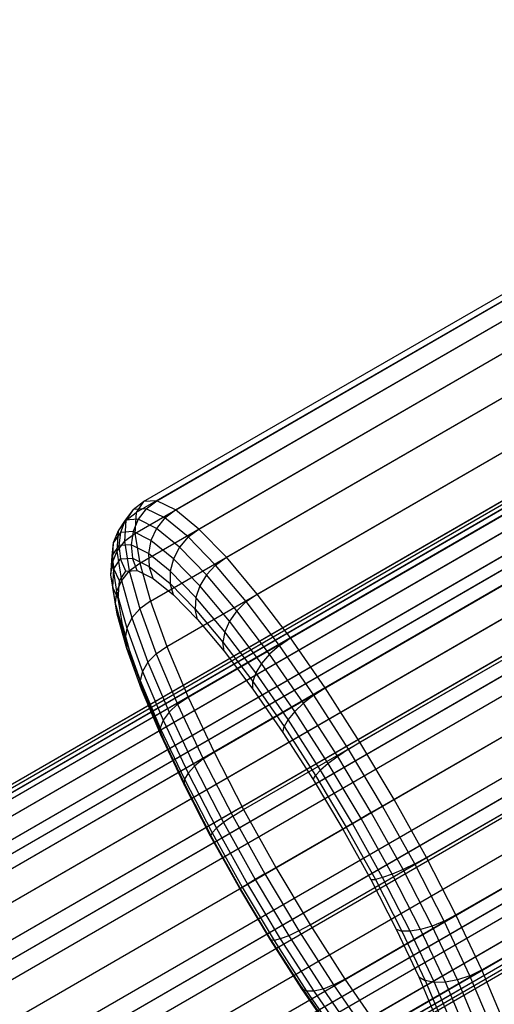
# Model space of a CAD drawing. Extents: x -3298 to 3270, y -2554 to 3560.
# Drawn here: x -1579 to -1560, y -911 to -873 of the extents above; entities that cross this region are included whole.
import ezdxf

# ---------------------------------------------------------------- set-up
doc = ezdxf.new("R2010")
doc.units = 0

msp = doc.modelspace()

# ---------------------------------------------------------------- linework, layer by layer
at = {"color": 0}
for p, q in [((-1837.011324, -1051.674478, 286.587518), (-782.043601, -442.588579, 938.45344)), ((-1835.775673, -1051.883915, 284.91542), (-780.489408, -442.614106, 937.012276)), ((-1838.044811, -1051.956398, 288.3819), (-783.418926, -443.06786, 940)), ((-1834.422067, -1052.570438, 283.479558), (-778.862263, -443.142701, 935.774721)), ((-784.521659, -444.019286, 941.54656), (-1838.805706, -1052.710465, 290.176282)), ((-1833.042752, -1053.68726, 282.377781), (-777.273054, -444.138341, 934.825111)), ((-1839.242153, -1053.885288, 291.848379), (-785.276648, -445.37802, 942.987724)), ((-1831.731726, -1055.158273, 281.685176), (-775.830083, -445.533176, 934.228161)), ((-1839.32441, -1055.400806, 293.284242), (-785.632444, -447.051466, 944.225279)), ((-1830.578332, -1056.883229, 281.448941), (-774.631686, -447.232148, 934.024553)), ((-1839.046871, -1057.15374, 294.386018), (-785.564798, -448.925582, 945.174889)), ((-1829.661173, -1058.744575, 281.685176), (-773.759531, -449.119477, 934.228161)), ((-1838.42845, -1059.024628, 295.078624), (-785.078322, -450.872649, 945.771839)), ((-1829.042752, -1060.615463, 282.377781), (-773.273054, -451.066544, 934.825111)), ((-1837.511291, -1060.885974, 295.314859), (-784.206167, -452.759978, 945.975447)), ((-1828.765213, -1062.368397, 283.479558), (-773.205409, -452.94066, 935.774721)), ((-1836.357897, -1062.61093, 295.078624), (-783.00777, -454.458951, 945.771839)), ((-1828.84747, -1063.883915, 284.91542), (-773.561205, -454.614106, 937.012276)), ((-1835.046871, -1064.081943, 294.386018), (-781.564798, -455.853785, 945.174889)), ((-1829.283917, -1065.058739, 286.587518), (-774.316194, -455.97284, 938.45344)), ((-1833.667555, -1065.198765, 293.284242), (-779.97559, -456.849425, 944.225279)), ((-1830.044811, -1065.812805, 288.3819), (-775.418926, -456.924266, 940)), ((-1832.31395, -1065.885288, 291.848379), (-778.348445, -457.37802, 942.987724)), ((-1831.078299, -1066.094725, 290.176282), (-776.794252, -457.403547, 941.54656)), ((-1574.082648, -891.474869, 369.433876), (-1547.665345, -876.222832, 374.959367)), ((-1573.566643, -891.44009, 366.870862), (-1547.14934, -876.188053, 372.396353)), ((-1547.953467, -876.652316, 377.522381), (-1574.37077, -891.904353, 371.99689)), ((-1572.838433, -891.801075, 364.385724), (-1546.421129, -876.549038, 369.911215)), ((-1574.422253, -892.715494, 374.482028), (-1548.00495, -877.463457, 380.007519)), ((-1571.920143, -892.546854, 362.053971), (-1545.50284, -877.294817, 367.579463)), ((-1574.235535, -893.883646, 376.81378), (-1547.818231, -878.631609, 382.339271)), ((-1570.839677, -893.654767, 359.946454), (-1544.422374, -878.40273, 365.471945)), ((-1569.629863, -895.091152, 358.127206), (-1543.21256, -879.839115, 363.652698)), ((-1573.816287, -895.373314, 378.921298), (-1547.398983, -880.121277, 384.446789)), ((-1776.804634, -1016.599366, 326.30011), (-1542.461199, -881.30112, 375.315809)), ((-1776.529432, -1016.580817, 324.933169), (-1542.185996, -881.282571, 373.948869)), ((-1776.958299, -1016.828424, 327.667051), (-1542.614863, -881.530178, 376.68275)), ((-1776.141053, -1016.773342, 323.607762), (-1541.797617, -881.475097, 372.623462)), ((-1568.327461, -896.812364, 356.651506), (-1541.910158, -881.560327, 362.176998)), ((-1776.985757, -1017.261033, 328.992458), (-1542.642321, -881.962787, 378.008157)), ((-1775.651298, -1017.171091, 322.364161), (-1541.307863, -881.872845, 371.37986)), ((-1573.177248, -897.139236, 380.740545), (-1546.759945, -881.887199, 386.266036)), ((-1776.886174, -1017.884047, 330.236059), (-1542.542738, -882.585801, 379.251758)), ((-1775.07505, -1017.761978, 321.240151), (-1540.731614, -882.463733, 370.255851)), ((-1776.662575, -1018.678536, 331.360068), (-1542.319139, -883.380291, 380.375768)), ((-1774.429815, -1018.52805, 320.269886), (-1540.08638, -883.229804, 369.285586)), ((-1566.972043, -898.766104, 355.564192), (-1540.55474, -883.514067, 361.089684)), ((-1773.735201, -1019.44603, 319.482846), (-1539.391765, -884.147784, 368.498546)), ((-1572.337836, -899.127755, 382.216245), (-1545.920533, -883.875718, 387.741736)), ((-1776.321754, -1019.620361, 332.330334), (-1541.978318, -884.322116, 381.346033)), ((-1773.012312, -1020.488025, 318.902946), (-1538.668876, -885.189779, 367.918645)), ((-1775.874068, -1020.680905, 333.117374), (-1541.530632, -885.382659, 382.133073)), ((-1565.604794, -900.893011, 354.898302), (-1539.187491, -885.640974, 360.423793)), ((-1571.323556, -901.278451, 383.303559), (-1544.906252, -886.026414, 388.82905)), ((-1772.283112, -1021.622375, 318.547804), (-1537.939676, -886.324129, 367.563503)), ((-1775.333118, -1021.827943, 333.697274), (-1540.989682, -886.529697, 382.712974)), ((-1771.569759, -1022.814613, 318.428212), (-1537.226323, -887.516368, 367.443911)), ((-1774.715342, -1023.026623, 334.052416), (-1540.371906, -887.728378, 383.068115)), ((-1564.267257, -903.128458, 354.674067), (-1537.849954, -887.876421, 360.199558)), ((-1570.165225, -903.525977, 383.96945), (-1543.747922, -888.27394, 389.494941)), ((-1770.893927, -1024.028515, 318.547804), (-1536.550491, -888.730269, 367.563503)), ((-1774.03951, -1024.240525, 334.172008), (-1539.696074, -888.942279, 383.187707)), ((-1770.276151, -1025.227195, 318.902946), (-1535.932715, -889.928949, 367.918645)), ((-1773.326157, -1025.432763, 334.052416), (-1538.982721, -890.134517, 383.068115)), ((-1563.000072, -905.404523, 354.898302), (-1536.582769, -890.152486, 360.423793)), ((-1568.89804, -905.802042, 384.193684), (-1542.480737, -890.550005, 389.719176)), ((-1769.735201, -1026.374233, 319.482846), (-1535.391765, -891.075987, 368.498546)), ((-1772.596957, -1026.567113, 333.697274), (-1538.253521, -891.268867, 382.712974)), ((-1574.489497, -891.788743, 369.341625), (-1574.082648, -891.474869, 369.433876)), ((-1574.082648, -891.474869, 369.433876), (-1574.37077, -891.904353, 371.99689)), ((-1573.566643, -891.44009, 366.870862), (-1574.082648, -891.474869, 369.433876)), ((-1573.975844, -891.754123, 366.790299), (-1573.566643, -891.44009, 366.870862)), ((-1572.838433, -891.801075, 364.385724), (-1573.566643, -891.44009, 366.870862)), ((-1574.489497, -891.788743, 369.341625), (-1574.80022, -892.199699, 369.255662)), ((-1574.489497, -891.788743, 369.341625), (-1574.776305, -892.216269, 371.892952)), ((-1573.975844, -891.754123, 366.790299), (-1574.489497, -891.788743, 369.341625)), ((-1573.975844, -891.754123, 366.790299), (-1574.293466, -892.165544, 366.7386)), ((-1573.250954, -892.113462, 364.316493), (-1573.975844, -891.754123, 366.790299)), ((-1573.250954, -892.113462, 364.316493), (-1572.838433, -891.801075, 364.385724)), ((-1571.920143, -892.546854, 362.053971), (-1572.838433, -891.801075, 364.385724)), ((-1769.287515, -1027.434776, 320.269886), (-1534.944079, -892.136531, 369.285586)), ((-1574.80022, -892.199699, 369.255662), (-1575.083176, -892.621483, 371.772723)), ((-1574.776305, -892.216269, 371.892952), (-1575.083176, -892.621483, 371.772723)), ((-1574.80022, -892.199699, 369.255662), (-1574.993643, -892.679729, 369.181843)), ((-1574.776305, -892.216269, 371.892952), (-1574.827553, -893.023712, 374.366758)), ((-1574.293466, -892.165544, 366.7386), (-1574.80022, -892.199699, 369.255662)), ((-1574.776305, -892.216269, 371.892952), (-1574.37077, -891.904353, 371.99689)), ((-1574.293466, -892.165544, 366.7386), (-1574.497863, -892.646313, 366.719289)), ((-1574.37077, -891.904353, 371.99689), (-1574.422253, -892.715494, 374.482028)), ((-1573.578312, -892.520056, 364.298018), (-1574.293466, -892.165544, 366.7386)), ((-1573.250954, -892.113462, 364.316493), (-1573.578312, -892.520056, 364.298018)), ((-1572.336853, -892.85584, 361.995373), (-1573.250954, -892.113462, 364.316493)), ((-1771.874068, -1027.609108, 333.117374), (-1537.530632, -892.310862, 382.133073)), ((-1575.083176, -892.621483, 371.772723), (-1575.270471, -893.092379, 371.644397)), ((-1575.083176, -892.621483, 371.772723), (-1575.133736, -893.418081, 374.213305)), ((-1574.497863, -892.646313, 366.719289), (-1574.993643, -892.679729, 369.181843)), ((-1574.497863, -892.646313, 366.719289), (-1574.575105, -893.163669, 366.733682)), ((-1573.798195, -892.993149, 364.331559), (-1574.497863, -892.646313, 366.719289)), ((-1573.578312, -892.520056, 364.298018), (-1573.798195, -892.993149, 364.331559)), ((-1572.676486, -893.252464, 362.008072), (-1573.578312, -892.520056, 364.298018)), ((-1572.336853, -892.85584, 361.995373), (-1571.920143, -892.546854, 362.053971)), ((-1570.839677, -893.654767, 359.946454), (-1571.920143, -892.546854, 362.053971)), ((-1561.841741, -907.652048, 355.564192), (-1535.424438, -892.400011, 361.089684)), ((-1574.993643, -892.679729, 369.181843), (-1575.270471, -893.092379, 371.644397)), ((-1574.827553, -893.023712, 374.366758), (-1575.133736, -893.418081, 374.213305)), ((-1574.993643, -892.679729, 369.181843), (-1575.056584, -893.19612, 369.1252)), ((-1574.827553, -893.023712, 374.366758), (-1574.422253, -892.715494, 374.482028)), ((-1574.827553, -893.023712, 374.366758), (-1574.641686, -894.186536, 376.687878)), ((-1574.422253, -892.715494, 374.482028), (-1574.235535, -893.883646, 376.81378)), ((-1573.798195, -892.993149, 364.331559), (-1573.895621, -893.500499, 364.41483)), ((-1572.915899, -893.709696, 362.091202), (-1573.798195, -892.993149, 364.331559)), ((-1572.336853, -892.85584, 361.995373), (-1572.676486, -893.252464, 362.008072)), ((-1571.261313, -893.958702, 359.897465), (-1572.336853, -892.85584, 361.995373)), ((-1567.560502, -908.037489, 383.96945), (-1541.143199, -892.785452, 389.494941)), ((-1771.179453, -1028.527088, 332.330334), (-1536.836018, -893.228842, 381.346033)), ((-1768.946694, -1028.376601, 321.240151), (-1534.603258, -893.078356, 370.255851)), ((-1575.270471, -893.092379, 371.644397), (-1575.325426, -893.596867, 371.516717)), ((-1575.056584, -893.19612, 369.1252), (-1575.325426, -893.596867, 371.516717)), ((-1575.270471, -893.092379, 371.644397), (-1575.319937, -893.871726, 374.032127)), ((-1575.133736, -893.418081, 374.213305), (-1575.319937, -893.871726, 374.032127)), ((-1575.133736, -893.418081, 374.213305), (-1574.950365, -894.565289, 376.503252)), ((-1574.575105, -893.163669, 366.733682), (-1575.056584, -893.19612, 369.1252)), ((-1575.056584, -893.19612, 369.1252), (-1574.984753, -893.713682, 369.089593)), ((-1573.895621, -893.500499, 364.41483), (-1574.575105, -893.163669, 366.733682)), ((-1574.575105, -893.163669, 366.733682), (-1574.519929, -893.682354, 366.780798)), ((-1572.676486, -893.252464, 362.008072), (-1572.915899, -893.709696, 362.091202)), ((-1571.615392, -894.340514, 359.93834), (-1572.676486, -893.252464, 362.008072)), ((-1575.325426, -893.596867, 371.516717), (-1575.373465, -894.353733, 373.83557)), ((-1575.325426, -893.596867, 371.516717), (-1575.244297, -894.100567, 371.398387)), ((-1575.244297, -894.100567, 371.398387), (-1574.984753, -893.713682, 369.089593)), ((-1574.984753, -893.713682, 369.089593), (-1574.519929, -893.682354, 366.780798)), ((-1574.783047, -894.197144, 369.077448), (-1574.984753, -893.713682, 369.089593)), ((-1574.336095, -894.167019, 366.857426), (-1574.519929, -893.682354, 366.780798)), ((-1574.519929, -893.682354, 366.780798), (-1573.863948, -894.007533, 364.542156)), ((-1573.038776, -894.196377, 362.2391), (-1573.895621, -893.500499, 364.41483)), ((-1573.895621, -893.500499, 364.41483), (-1573.863948, -894.007533, 364.542156)), ((-1572.915899, -893.709696, 362.091202), (-1573.038776, -894.196377, 362.2391)), ((-1571.877783, -894.774184, 360.066291), (-1572.915899, -893.709696, 362.091202)), ((-1571.261313, -893.958702, 359.897465), (-1570.839677, -893.654767, 359.946454)), ((-1569.629863, -895.091152, 358.127206), (-1570.839677, -893.654767, 359.946454)), ((-1770.534219, -1029.29316, 331.360068), (-1536.190783, -893.994914, 380.375768)), ((-1768.723095, -1029.171091, 322.364161), (-1534.379659, -893.872845, 371.37986)), ((-1575.319937, -893.871726, 374.032127), (-1575.373465, -894.353733, 373.83557)), ((-1575.319937, -893.871726, 374.032127), (-1575.140536, -894.994091, 376.272483)), ((-1575.290674, -894.831253, 373.637029), (-1575.244297, -894.100567, 371.398387)), ((-1575.032611, -894.569153, 371.297469), (-1575.244297, -894.100567, 371.398387)), ((-1574.641686, -894.186536, 376.687878), (-1574.950365, -894.565289, 376.503252)), ((-1574.783047, -894.197144, 369.077448), (-1574.336095, -894.167019, 366.857426)), ((-1574.641686, -894.186536, 376.687878), (-1574.235535, -893.883646, 376.81378)), ((-1574.641686, -894.186536, 376.687878), (-1574.22435, -895.669412, 378.785785)), ((-1574.336095, -894.167019, 366.857426), (-1573.705337, -894.479696, 364.70486)), ((-1574.235535, -893.883646, 376.81378), (-1573.816287, -895.373314, 378.921298)), ((-1573.705337, -894.479696, 364.70486), (-1573.863948, -894.007533, 364.542156)), ((-1573.863948, -894.007533, 364.542156), (-1573.036742, -894.67934, 362.441685)), ((-1571.261313, -893.958702, 359.897465), (-1571.615392, -894.340514, 359.93834)), ((-1570.057016, -895.388536, 358.086514), (-1571.261313, -893.958702, 359.897465)), ((-1768.623512, -1029.794105, 323.607762), (-1534.280076, -894.495859, 372.623462)), ((-1575.373465, -894.353733, 373.83557), (-1575.290674, -894.831253, 373.637029)), ((-1575.373465, -894.353733, 373.83557), (-1575.19924, -895.443721, 376.0113)), ((-1574.950365, -894.565289, 376.503252), (-1575.140536, -894.994091, 376.272483)), ((-1575.077205, -895.271744, 373.450036), (-1575.032611, -894.569153, 371.297469)), ((-1575.032611, -894.569153, 371.297469), (-1574.783047, -894.197144, 369.077448)), ((-1574.950365, -894.565289, 376.503252), (-1574.538634, -896.028248, 378.572984)), ((-1573.705337, -894.479696, 364.70486), (-1572.909937, -895.125671, 362.685152)), ((-1572.030606, -895.230158, 360.2726), (-1573.038776, -894.196377, 362.2391)), ((-1573.038776, -894.196377, 362.2391), (-1573.036742, -894.67934, 362.441685)), ((-1571.615392, -894.340514, 359.93834), (-1571.877783, -894.774184, 360.066291)), ((-1570.427268, -895.751145, 358.15171), (-1571.615392, -894.340514, 359.93834)), ((-1560.827461, -909.802745, 356.651506), (-1534.410158, -894.550708, 362.176998)), ((-1769.95797, -1029.884047, 330.236059), (-1535.614535, -894.585801, 379.251758)), ((-1768.65097, -1030.226714, 324.933169), (-1534.307534, -894.928468, 373.948869)), ((-1575.077205, -895.271744, 373.450036), (-1575.290674, -894.831253, 373.637029)), ((-1575.122475, -895.883538, 375.7375), (-1575.290674, -894.831253, 373.637029)), ((-1572.909937, -895.125671, 362.685152), (-1573.036742, -894.67934, 362.441685)), ((-1573.036742, -894.67934, 362.441685), (-1572.063445, -895.677362, 360.543207)), ((-1571.877783, -894.774184, 360.066291), (-1572.030606, -895.230158, 360.2726)), ((-1570.715389, -896.154267, 358.318351), (-1571.877783, -894.774184, 360.066291)), ((-1566.193253, -910.164395, 383.303559), (-1539.77595, -894.912358, 388.82905)), ((-1769.468216, -1030.281796, 328.992458), (-1535.12478, -894.98355, 378.008157)), ((-1769.079837, -1030.474321, 327.667051), (-1534.736401, -895.176075, 376.68275)), ((-1768.804634, -1030.455772, 326.30011), (-1534.461199, -895.157526, 375.315809)), ((-1575.140536, -894.994091, 376.272483), (-1575.19924, -895.443721, 376.0113)), ((-1575.140536, -894.994091, 376.272483), (-1574.737721, -896.42537, 378.297395)), ((-1574.915473, -896.283568, 375.469744), (-1575.077205, -895.271744, 373.450036)), ((-1572.909937, -895.125671, 362.685152), (-1571.974063, -896.085319, 360.85967)), ((-1572.030606, -895.230158, 360.2726), (-1572.063445, -895.677362, 360.543207)), ((-1570.901743, -896.570431, 358.575082), (-1572.030606, -895.230158, 360.2726)), ((-1570.057016, -895.388536, 358.086514), (-1569.629863, -895.091152, 358.127206)), ((-1568.327461, -896.812364, 356.651506), (-1569.629863, -895.091152, 358.127206)), ((-1575.19924, -895.443721, 376.0113), (-1575.122475, -895.883538, 375.7375)), ((-1575.19924, -895.443721, 376.0113), (-1574.808045, -896.833713, 377.9778)), ((-1574.22435, -895.669412, 378.785785), (-1574.538634, -896.028248, 378.572984)), ((-1573.816287, -895.373314, 378.921298), (-1574.22435, -895.669412, 378.785785)), ((-1574.22435, -895.669412, 378.785785), (-1573.588225, -897.427281, 380.596737)), ((-1573.816287, -895.373314, 378.921298), (-1573.177248, -897.139236, 380.740545)), ((-1571.974063, -896.085319, 360.85967), (-1572.063445, -895.677362, 360.543207)), ((-1572.063445, -895.677362, 360.543207), (-1570.97363, -896.971274, 358.904407)), ((-1570.057016, -895.388536, 358.086514), (-1570.427268, -895.751145, 358.15171)), ((-1568.760552, -897.101899, 356.617543), (-1570.057016, -895.388536, 358.086514)), ((-1574.915473, -896.283568, 375.469744), (-1575.122475, -895.883538, 375.7375)), ((-1574.744811, -897.225449, 377.635978), (-1575.122475, -895.883538, 375.7375)), ((-1574.538634, -896.028248, 378.572984), (-1574.737721, -896.42537, 378.297395)), ((-1574.538634, -896.028248, 378.572984), (-1573.911053, -897.762509, 380.359614)), ((-1571.974063, -896.085319, 360.85967), (-1570.926151, -897.329481, 359.283882)), ((-1570.427268, -895.751145, 358.15171), (-1570.715389, -896.154267, 358.318351)), ((-1569.148217, -897.441497, 356.702468), (-1570.427268, -895.751145, 358.15171)), ((-1574.552331, -897.573883, 377.295225), (-1574.915473, -896.283568, 375.469744)), ((-1574.737721, -896.42537, 378.297395), (-1574.808045, -896.833713, 377.9778)), ((-1574.737721, -896.42537, 378.297395), (-1574.123731, -898.122074, 380.045335)), ((-1570.715389, -896.154267, 358.318351), (-1570.901743, -896.570431, 358.575082)), ((-1569.464036, -897.808014, 356.900493), (-1570.715389, -896.154267, 358.318351)), ((-1574.808045, -896.833713, 377.9778), (-1574.211765, -898.481473, 379.675317)), ((-1574.808045, -896.833713, 377.9778), (-1574.744811, -897.225449, 377.635978)), ((-1570.901743, -896.570431, 358.575082), (-1570.97363, -896.971274, 358.904407)), ((-1569.686487, -898.176473, 357.198125), (-1570.901743, -896.570431, 358.575082)), ((-1568.760552, -897.101899, 356.617543), (-1568.327461, -896.812364, 356.651506)), ((-1566.972043, -898.766104, 355.564192), (-1568.327461, -896.812364, 356.651506)), ((-1564.837836, -912.118136, 382.216245), (-1538.420533, -896.866099, 387.741736)), ((-1574.169158, -898.816213, 379.274778), (-1574.744811, -897.225449, 377.635978)), ((-1574.744811, -897.225449, 377.635978), (-1574.552331, -897.573883, 377.295225)), ((-1573.588225, -897.427281, 380.596737), (-1573.177248, -897.139236, 380.740545)), ((-1573.177248, -897.139236, 380.740545), (-1572.337836, -899.127755, 382.216245)), ((-1570.926151, -897.329481, 359.283882), (-1570.97363, -896.971274, 358.904407)), ((-1570.97363, -896.971274, 358.904407), (-1569.80041, -898.521763, 357.575078)), ((-1568.760552, -897.101899, 356.617543), (-1569.148217, -897.441497, 356.702468)), ((-1567.411316, -899.046731, 355.535187), (-1568.760552, -897.101899, 356.617543)), ((-1573.998811, -899.103482, 378.871013), (-1574.552331, -897.573883, 377.295225)), ((-1573.588225, -897.427281, 380.596737), (-1573.911053, -897.762509, 380.359614)), ((-1573.588225, -897.427281, 380.596737), (-1572.752641, -899.406733, 382.065708)), ((-1570.926151, -897.329481, 359.283882), (-1569.798041, -898.820354, 358.005666)), ((-1569.148217, -897.441497, 356.702468), (-1569.464036, -897.808014, 356.900493)), ((-1567.817101, -899.36021, 355.634648), (-1569.148217, -897.441497, 356.702468)), ((-1573.911053, -897.762509, 380.359614), (-1574.123731, -898.122074, 380.045335)), ((-1573.911053, -897.762509, 380.359614), (-1573.08669, -899.715376, 381.808856)), ((-1569.464036, -897.808014, 356.900493), (-1569.686487, -898.176473, 357.198125)), ((-1568.161746, -899.685176, 355.855798), (-1569.464036, -897.808014, 356.900493)), ((-1574.123731, -898.122074, 380.045335), (-1574.211765, -898.481473, 379.675317)), ((-1574.123731, -898.122074, 380.045335), (-1573.31722, -900.032651, 381.463193)), ((-1569.686487, -898.176473, 357.198125), (-1569.80041, -898.521763, 357.575078)), ((-1568.421763, -899.999485, 356.183565), (-1569.686487, -898.176473, 357.198125)), ((-1574.211765, -898.481473, 379.675317), (-1574.169158, -898.816213, 379.274778)), ((-1574.211765, -898.481473, 379.675317), (-1573.42852, -900.336937, 381.052275)), ((-1569.798041, -898.820354, 358.005666), (-1569.80041, -898.521763, 357.575078)), ((-1569.80041, -898.521763, 357.575078), (-1568.579433, -900.281716, 356.595613)), ((-1567.411316, -899.046731, 355.535187), (-1566.972043, -898.766104, 355.564192)), ((-1565.604794, -900.893011, 354.898302), (-1566.972043, -898.766104, 355.564192)), ((-1573.998811, -899.103482, 378.871013), (-1574.169158, -898.816213, 379.274778)), ((-1573.413005, -900.607496, 380.604107), (-1574.169158, -898.816213, 379.274778)), ((-1573.271732, -900.82589, 380.149229), (-1573.998811, -899.103482, 378.871013)), ((-1572.752641, -899.406733, 382.065708), (-1572.337836, -899.127755, 382.216245)), ((-1572.337836, -899.127755, 382.216245), (-1571.323556, -901.278451, 383.303559)), ((-1569.798041, -898.820354, 358.005666), (-1568.624011, -900.512637, 357.063861)), ((-1567.411316, -899.046731, 355.535187), (-1567.817101, -899.36021, 355.634648)), ((-1566.050301, -901.163939, 354.872333), (-1567.411316, -899.046731, 355.535187)), ((-1572.752641, -899.406733, 382.065708), (-1573.08669, -899.715376, 381.808856)), ((-1572.752641, -899.406733, 382.065708), (-1571.742985, -901.547622, 383.148064)), ((-1567.817101, -899.36021, 355.634648), (-1568.161746, -899.685176, 355.855798)), ((-1566.474366, -901.448983, 354.980696), (-1567.817101, -899.36021, 355.634648)), ((-1573.08669, -899.715376, 381.808856), (-1573.31722, -900.032651, 381.463193)), ((-1573.08669, -899.715376, 381.808856), (-1572.090595, -901.827512, 382.876675)), ((-1568.161746, -899.685176, 355.855798), (-1568.421763, -899.999485, 356.183565)), ((-1566.848088, -901.728716, 355.216007), (-1568.161746, -899.685176, 355.855798)), ((-1573.31722, -900.032651, 381.463193), (-1573.42852, -900.336937, 381.052275)), ((-1573.42852, -900.336937, 381.052275), (-1573.413005, -900.607496, 380.604107)), ((-1573.42852, -900.336937, 381.052275), (-1572.482107, -902.343725, 382.066835)), ((-1573.31722, -900.032651, 381.463193), (-1572.342696, -902.099048, 382.507888)), ((-1568.624011, -900.512637, 357.063861), (-1568.579433, -900.281716, 356.595613)), ((-1568.421763, -899.999485, 356.183565), (-1568.579433, -900.281716, 356.595613)), ((-1568.579433, -900.281716, 356.595613), (-1567.347799, -902.19766, 355.99577)), ((-1567.146, -901.984076, 355.56223), (-1568.421763, -899.999485, 356.183565)), ((-1573.271732, -900.82589, 380.149229), (-1573.413005, -900.607496, 380.604107)), ((-1572.499329, -902.544869, 381.583572), (-1573.413005, -900.607496, 380.604107)), ((-1568.624011, -900.512637, 357.063861), (-1567.439733, -902.354912, 356.487082)), ((-1572.393187, -902.688771, 381.091034), (-1573.271732, -900.82589, 380.149229)), ((-1566.050301, -901.163939, 354.872333), (-1565.604794, -900.893011, 354.898302)), ((-1564.267257, -903.128458, 354.674067), (-1565.604794, -900.893011, 354.898302)), ((-1571.742985, -901.547622, 383.148064), (-1571.323556, -901.278451, 383.303559)), ((-1571.323556, -901.278451, 383.303559), (-1570.165225, -903.525977, 383.96945)), ((-1566.474366, -901.448983, 354.980696), (-1566.848088, -901.728716, 355.216007)), ((-1566.050301, -901.163939, 354.872333), (-1566.474366, -901.448983, 354.980696)), ((-1565.160809, -903.64435, 354.760482), (-1566.474366, -901.448983, 354.980696)), ((-1564.718863, -903.389193, 354.649121), (-1566.050301, -901.163939, 354.872333)), ((-1572.090595, -901.827512, 382.876675), (-1572.342696, -902.099048, 382.507888)), ((-1571.742985, -901.547622, 383.148064), (-1572.090595, -901.827512, 382.876675)), ((-1572.090595, -901.827512, 382.876675), (-1570.953032, -904.034742, 383.530627)), ((-1571.742985, -901.547622, 383.148064), (-1570.589937, -903.784899, 383.810918)), ((-1566.848088, -901.728716, 355.216007), (-1567.146, -901.984076, 355.56223)), ((-1565.562977, -903.876542, 355.000562), (-1566.848088, -901.728716, 355.216007)), ((-1572.342696, -902.099048, 382.507888), (-1572.482107, -902.343725, 382.066835)), ((-1572.342696, -902.099048, 382.507888), (-1571.229767, -904.25848, 383.147678)), ((-1567.439733, -902.354912, 356.487082), (-1567.347799, -902.19766, 355.99577)), ((-1567.146, -901.984076, 355.56223), (-1567.347799, -902.19766, 355.99577)), ((-1567.347799, -902.19766, 355.99577), (-1566.142929, -904.211378, 355.793777)), ((-1565.89796, -904.069945, 355.353), (-1567.146, -901.984076, 355.56223)), ((-1572.482107, -902.343725, 382.066835), (-1572.499329, -902.544869, 381.583572)), ((-1572.393187, -902.688771, 381.091034), (-1572.499329, -902.544869, 381.583572)), ((-1571.45589, -904.569467, 382.183415), (-1572.499329, -902.544869, 381.583572)), ((-1572.482107, -902.343725, 382.066835), (-1571.401283, -904.440865, 382.68817)), ((-1567.439733, -902.354912, 356.487082), (-1566.28119, -904.291203, 356.292856)), ((-1571.389869, -904.635524, 381.667813), (-1572.393187, -902.688771, 381.091034)), ((-1564.718863, -903.389193, 354.649121), (-1565.160809, -903.64435, 354.760482)), ((-1564.718863, -903.389193, 354.649121), (-1564.267257, -903.128458, 354.674067)), ((-1563.457456, -905.654879, 354.872333), (-1564.718863, -903.389193, 354.649121)), ((-1563.000072, -905.404523, 354.898302), (-1564.267257, -903.128458, 354.674067)), ((-1570.589937, -903.784899, 383.810918), (-1570.953032, -904.034742, 383.530627)), ((-1570.589937, -903.784899, 383.810918), (-1570.165225, -903.525977, 383.96945)), ((-1570.589937, -903.784899, 383.810918), (-1569.32853, -906.050585, 384.03413)), ((-1570.165225, -903.525977, 383.96945), (-1568.89804, -905.802042, 384.193684)), ((-1565.160809, -903.64435, 354.760482), (-1565.562977, -903.876542, 355.000562)), ((-1563.916343, -905.879608, 354.980696), (-1565.160809, -903.64435, 354.760482)), ((-1570.953032, -904.034742, 383.530627), (-1571.229767, -904.25848, 383.147678)), ((-1570.953032, -904.034742, 383.530627), (-1569.708566, -906.269999, 383.750841)), ((-1566.28119, -904.291203, 356.292856), (-1566.142929, -904.211378, 355.793777)), ((-1565.89796, -904.069945, 355.353), (-1566.142929, -904.211378, 355.793777)), ((-1566.142929, -904.211378, 355.793777), (-1565.001433, -906.261685, 355.99577)), ((-1565.562977, -903.876542, 355.000562), (-1565.89796, -904.069945, 355.353)), ((-1564.715564, -906.193713, 355.56223), (-1565.89796, -904.069945, 355.353)), ((-1564.34546, -906.063394, 355.216007), (-1565.562977, -903.876542, 355.000562)), ((-1571.401283, -904.440865, 382.68817), (-1571.45589, -904.569467, 382.183415)), ((-1571.389869, -904.635524, 381.667813), (-1571.45589, -904.569467, 382.183415)), ((-1570.314394, -906.619774, 382.385408), (-1571.45589, -904.569467, 382.183415)), ((-1571.229767, -904.25848, 383.147678), (-1571.401283, -904.440865, 382.68817)), ((-1571.401283, -904.440865, 382.68817), (-1570.218887, -906.564633, 382.8974)), ((-1571.229767, -904.25848, 383.147678), (-1570.012251, -906.445332, 383.363124)), ((-1566.28119, -904.291203, 356.292856), (-1565.183585, -906.262676, 356.487082)), ((-1570.292263, -906.606997, 381.86204), (-1571.389869, -904.635524, 381.667813)), ((-1563.457456, -905.654879, 354.872333), (-1563.916343, -905.879608, 354.980696)), ((-1563.457456, -905.654879, 354.872333), (-1563.000072, -905.404523, 354.898302)), ((-1562.304407, -907.892156, 355.535187), (-1563.457456, -905.654879, 354.872333)), ((-1561.841741, -907.652048, 355.564192), (-1563.000072, -905.404523, 354.898302)), ((-1569.32853, -906.050585, 384.03413), (-1569.708566, -906.269999, 383.750841)), ((-1569.32853, -906.050585, 384.03413), (-1568.89804, -905.802042, 384.193684)), ((-1569.32853, -906.050585, 384.03413), (-1567.997091, -908.275839, 383.810918)), ((-1568.89804, -905.802042, 384.193684), (-1567.560502, -908.037489, 383.96945)), ((-1564.34546, -906.063394, 355.216007), (-1564.715564, -906.193713, 355.56223)), ((-1563.916343, -905.879608, 354.980696), (-1564.34546, -906.063394, 355.216007)), ((-1563.232532, -908.222825, 355.855798), (-1564.34546, -906.063394, 355.216007)), ((-1562.77878, -908.086837, 355.634648), (-1563.916343, -905.879608, 354.980696)), ((-1570.012251, -906.445332, 383.363124), (-1570.218887, -906.564633, 382.8974)), ((-1569.708566, -906.269999, 383.750841), (-1570.012251, -906.445332, 383.363124)), ((-1570.012251, -906.445332, 383.363124), (-1568.72714, -908.593158, 383.147678)), ((-1569.708566, -906.269999, 383.750841), (-1568.39501, -908.465367, 383.530627)), ((-1565.183585, -906.262676, 356.487082), (-1565.001433, -906.261685, 355.99577)), ((-1565.183585, -906.262676, 356.487082), (-1564.180267, -908.209428, 357.063861)), ((-1564.715564, -906.193713, 355.56223), (-1565.001433, -906.261685, 355.99577)), ((-1565.001433, -906.261685, 355.99577), (-1563.957995, -908.286283, 356.595613)), ((-1563.63474, -908.290853, 356.183565), (-1564.715564, -906.193713, 355.56223)), ((-1570.218887, -906.564633, 382.8974), (-1570.314394, -906.619774, 382.385408)), ((-1570.292263, -906.606997, 381.86204), (-1570.314394, -906.619774, 382.385408)), ((-1569.109525, -908.633492, 382.183415), (-1570.314394, -906.619774, 382.385408)), ((-1569.13372, -908.543288, 381.667813), (-1570.292263, -906.606997, 381.86204)), ((-1570.218887, -906.564633, 382.8974), (-1568.970847, -908.650502, 382.68817)), ((-1562.304407, -907.892156, 355.535187), (-1561.841741, -907.652048, 355.564192)), ((-1560.827461, -909.802745, 356.651506), (-1561.841741, -907.652048, 355.564192)), ((-1567.997091, -908.275839, 383.810918), (-1567.560502, -908.037489, 383.96945)), ((-1567.560502, -908.037489, 383.96945), (-1566.193253, -910.164395, 383.303559)), ((-1562.304407, -907.892156, 355.535187), (-1562.77878, -908.086837, 355.634648)), ((-1561.294752, -910.033045, 356.617543), (-1562.304407, -907.892156, 355.535187)), ((-1567.997091, -908.275839, 383.810918), (-1568.39501, -908.465367, 383.530627)), ((-1567.997091, -908.275839, 383.810918), (-1566.636077, -910.393047, 383.148064)), ((-1564.180267, -908.209428, 357.063861), (-1563.301721, -910.07231, 358.005666)), ((-1564.180267, -908.209428, 357.063861), (-1563.957995, -908.286283, 356.595613)), ((-1563.957995, -908.286283, 356.595613), (-1563.044318, -910.223657, 357.575078)), ((-1563.63474, -908.290853, 356.183565), (-1563.957995, -908.286283, 356.595613)), ((-1563.232532, -908.222825, 355.855798), (-1563.63474, -908.290853, 356.183565)), ((-1562.688327, -910.297641, 357.198125), (-1563.63474, -908.290853, 356.183565)), ((-1562.77878, -908.086837, 355.634648), (-1563.232532, -908.222825, 355.855798)), ((-1562.258007, -910.289223, 356.900493), (-1563.232532, -908.222825, 355.855798)), ((-1561.782685, -910.198974, 356.702468), (-1562.77878, -908.086837, 355.634648)), ((-1567.949442, -910.385563, 381.091034), (-1569.13372, -908.543288, 381.667813)), ((-1569.13372, -908.543288, 381.667813), (-1569.109525, -908.633492, 382.183415)), ((-1567.87789, -910.549436, 381.583572), (-1569.109525, -908.633492, 382.183415)), ((-1568.970847, -908.650502, 382.68817), (-1569.109525, -908.633492, 382.183415)), ((-1568.72714, -908.593158, 383.147678), (-1568.970847, -908.650502, 382.68817)), ((-1568.970847, -908.650502, 382.68817), (-1567.695084, -910.635093, 382.066835)), ((-1568.39501, -908.465367, 383.530627), (-1568.72714, -908.593158, 383.147678)), ((-1568.72714, -908.593158, 383.147678), (-1567.413482, -910.636698, 382.507888)), ((-1568.39501, -908.465367, 383.530627), (-1567.052274, -910.55414, 382.876675)), ((-1561.294752, -910.033045, 356.617543), (-1560.827461, -909.802745, 356.651506)), ((-1559.988049, -911.791264, 358.127206), (-1560.827461, -909.802745, 356.651506)), ((-1566.636077, -910.393047, 383.148064), (-1566.193253, -910.164395, 383.303559)), ((-1566.193253, -910.164395, 383.303559), (-1564.837836, -912.118136, 382.216245)), ((-1563.301721, -910.07231, 358.005666), (-1562.574643, -911.794717, 359.283882)), ((-1563.301721, -910.07231, 358.005666), (-1563.044318, -910.223657, 357.575078)), ((-1563.044318, -910.223657, 357.575078), (-1562.288166, -912.014939, 358.904407)), ((-1562.688327, -910.297641, 357.198125), (-1563.044318, -910.223657, 357.575078)), ((-1562.258007, -910.289223, 356.900493), (-1562.688327, -910.297641, 357.198125)), ((-1561.905082, -912.153105, 358.575082), (-1562.688327, -910.297641, 357.198125)), ((-1561.782685, -910.198974, 356.702468), (-1562.258007, -910.289223, 356.900493)), ((-1561.451497, -912.199799, 358.318351), (-1562.258007, -910.289223, 356.900493)), ((-1561.294752, -910.033045, 356.617543), (-1561.782685, -910.198974, 356.702468)), ((-1560.958323, -912.151841, 358.15171), (-1561.782685, -910.198974, 356.702468)), ((-1560.459168, -912.012497, 358.086514), (-1561.294752, -910.033045, 356.617543)), ((-1566.775412, -912.077846, 380.149229), (-1567.949442, -910.385563, 381.091034)), ((-1567.949442, -910.385563, 381.091034), (-1567.87789, -910.549436, 381.583572)), ((-1566.656914, -912.309389, 380.604107), (-1567.87789, -910.549436, 381.583572)), ((-1567.695084, -910.635093, 382.066835), (-1567.87789, -910.549436, 381.583572)), ((-1567.413482, -910.636698, 382.507888), (-1567.695084, -910.635093, 382.066835)), ((-1567.695084, -910.635093, 382.066835), (-1566.43036, -912.458105, 381.052275)), ((-1567.052274, -910.55414, 382.876675), (-1567.413482, -910.636698, 382.507888)), ((-1567.413482, -910.636698, 382.507888), (-1566.111191, -912.513859, 381.463193)), ((-1566.636077, -910.393047, 383.148064), (-1567.052274, -910.55414, 382.876675)), ((-1567.052274, -910.55414, 382.876675), (-1565.721158, -912.472852, 381.808856)), ((-1566.636077, -910.393047, 383.148064), (-1565.28684, -912.337878, 382.065708))]:
    msp.add_line(p, q, dxfattribs=at)

doc.saveas('drawing.dxf')
